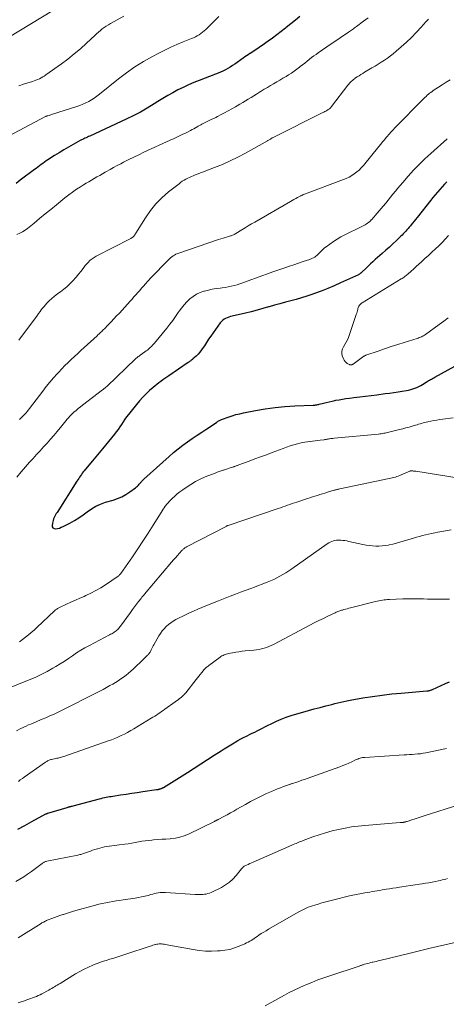
# Model space of a CAD drawing. Units: feet. Extents: x 2010000 to 2015026, y 505000 to 510002.
# Drawn here: x 2011239 to 2011348, y 507505 to 507755 of the extents above; entities that cross this region are included whole.
import ezdxf

# ---------------------------------------------------------------- set-up
doc = ezdxf.new("R2010")
doc.units = ezdxf.units.FT
doc.header["$LTSCALE"] = 100
doc.header["$MEASUREMENT"] = 0
doc.layers.add('CONTOUR INDEX', color=32, linetype='Continuous', lineweight=25)
doc.layers.add('CONTOUR INTERMEDIATE', color=40, linetype='Continuous', lineweight=15)

msp = doc.modelspace()

# ---------------------------------------------------------------- linework, layer by layer
at = {"layer": 'CONTOUR INDEX', "flags": 128}
for points, elevation in [([(2011310.43, 507755.8), (2011309.27, 507754.84), (2011308.11, 507753.9), (2011306.94, 507752.96), (2011306.76, 507752.81), (2011305.67, 507751.95), (2011304.57, 507751.11), (2011303.46, 507750.29), (2011302.35, 507749.48), (2011300.83, 507748.4), (2011300.46, 507748.14), (2011300.09, 507747.89), (2011299.71, 507747.64), (2011299.33, 507747.39), (2011298.94, 507747.15), (2011298.56, 507746.91), (2011298.18, 507746.66), (2011297.8, 507746.41), (2011297.7, 507746.35), (2011297.28, 507746.07), (2011296.85, 507745.78), (2011296.43, 507745.49), (2011296.01, 507745.2), (2011293.87, 507743.7), (2011293.29, 507743.31), (2011292.71, 507742.94), (2011292.12, 507742.59), (2011291.52, 507742.24), (2011290.9, 507741.93), (2011290.28, 507741.63), (2011289.65, 507741.35), (2011289.01, 507741.09), (2011284.87, 507739.54), (2011283.49, 507738.99), (2011282.13, 507738.41), (2011280.8, 507737.78), (2011279.47, 507737.12), (2011278.17, 507736.42), (2011276.88, 507735.69), (2011275.61, 507734.93), (2011274.35, 507734.16), (2011273.43, 507733.57), (2011271.7, 507732.52), (2011269.95, 507731.52), (2011268.16, 507730.58), (2011266.34, 507729.7), (2011257.12, 507725.42), (2011256.82, 507725.28), (2011256.52, 507725.14), (2011256.21, 507725), (2011255.91, 507724.86), (2011255.6, 507724.72), (2011255.3, 507724.58), (2011255.01, 507724.43), (2011254.72, 507724.27), (2011252.9, 507723.26), (2011251.71, 507722.58), (2011250.53, 507721.89), (2011249.37, 507721.18), (2011248.21, 507720.45), (2011246.52, 507719.37), (2011246.08, 507719.08), (2011245.65, 507718.78), (2011245.22, 507718.47), (2011244.79, 507718.16), (2011244.37, 507717.84), (2011243.95, 507717.52), (2011243.52, 507717.2), (2011243.1, 507716.88), (2011239.51, 507714.18), (2011238.44, 507713.38)], 860), ([(2011347.69, 507713.8), (2011347.07, 507713.17), (2011346.46, 507712.52), (2011345.86, 507711.86), (2011345.27, 507711.19), (2011344.7, 507710.51), (2011344.13, 507709.83), (2011343.58, 507709.13), (2011340.11, 507704.71), (2011339.74, 507704.24), (2011339.37, 507703.78), (2011338.99, 507703.32), (2011338.61, 507702.86), (2011338.43, 507702.63), (2011338.14, 507702.29), (2011337.85, 507701.95), (2011337.55, 507701.61), (2011337.25, 507701.27), (2011336.95, 507700.94), (2011336.64, 507700.61), (2011336.32, 507700.29), (2011336, 507699.97), (2011334.89, 507698.9), (2011334.01, 507698.06), (2011333.11, 507697.23), (2011332.21, 507696.42), (2011331.29, 507695.61), (2011329.52, 507694.06), (2011328.9, 507693.51), (2011328.29, 507692.96), (2011327.7, 507692.38), (2011327.11, 507691.81), (2011326.13, 507690.83), (2011326.03, 507690.73), (2011325.93, 507690.64), (2011325.82, 507690.56), (2011325.71, 507690.48), (2011325.6, 507690.4), (2011325.49, 507690.33), (2011325.37, 507690.26), (2011325.25, 507690.2), (2011320.7, 507688.11), (2011319.08, 507687.39), (2011317.46, 507686.7), (2011315.81, 507686.06), (2011314.15, 507685.45), (2011313.48, 507685.22), (2011312.15, 507684.76), (2011310.8, 507684.34), (2011309.45, 507683.94), (2011308.08, 507683.58), (2011306.72, 507683.22), (2011305.35, 507682.85), (2011304, 507682.46), (2011302.64, 507682.07), (2011302.45, 507682.01), (2011301, 507681.59), (2011299.55, 507681.19), (2011298.08, 507680.82), (2011296.61, 507680.47), (2011293.25, 507679.69), (2011292.82, 507679.58), (2011292.39, 507679.44), (2011291.98, 507679.28), (2011291.57, 507679.11), (2011291.18, 507678.89), (2011290.83, 507678.64), (2011290.52, 507678.34), (2011290.23, 507678), (2011288.39, 507675.45), (2011287.82, 507674.64), (2011287.26, 507673.82), (2011286.72, 507673), (2011286.19, 507672.16), (2011285.89, 507671.69), (2011285.49, 507671.11), (2011285.06, 507670.55), (2011284.58, 507670.03), (2011284.08, 507669.54), (2011283.3, 507668.84), (2011283.16, 507668.71), (2011283.01, 507668.59), (2011282.86, 507668.48), (2011282.71, 507668.36), (2011282.55, 507668.25), (2011282.4, 507668.14), (2011282.24, 507668.03), (2011282.09, 507667.93), (2011277.21, 507664.56), (2011276.7, 507664.2), (2011276.18, 507663.84), (2011275.67, 507663.48), (2011275.16, 507663.11), (2011274.65, 507662.74), (2011274.15, 507662.36), (2011273.67, 507661.96), (2011273.19, 507661.55), (2011272.31, 507660.77), (2011271.42, 507659.94), (2011270.55, 507659.08), (2011269.74, 507658.17), (2011268.95, 507657.24), (2011266.93, 507654.72), (2011266.46, 507654.11), (2011266.01, 507653.49), (2011265.57, 507652.85), (2011265.16, 507652.2), (2011264.74, 507651.55), (2011264.3, 507650.92), (2011263.84, 507650.3), (2011263.37, 507649.69), (2011260.34, 507646), (2011259.49, 507644.97), (2011258.64, 507643.94), (2011257.78, 507642.91), (2011256.92, 507641.88), (2011255.72, 507640.45), (2011255.47, 507640.14), (2011255.22, 507639.82), (2011254.99, 507639.49), (2011254.76, 507639.16), (2011254.53, 507638.83), (2011254.31, 507638.49), (2011254.09, 507638.15), (2011253.87, 507637.81), (2011248.81, 507629.86), (2011248.61, 507629.54), (2011248.43, 507629.21), (2011248.25, 507628.88), (2011248.09, 507628.54), (2011247.94, 507628.2), (2011247.82, 507627.84), (2011247.72, 507627.48), (2011247.65, 507627.12), (2011247.56, 507626.56), (2011247.62, 507626.18), (2011247.77, 507625.9), (2011248.05, 507625.74), (2011248.42, 507625.67), (2011248.93, 507625.77), (2011249.42, 507625.89), (2011249.9, 507626.07), (2011250.37, 507626.29), (2011252.06, 507627.16), (2011253.22, 507627.8), (2011254.34, 507628.49), (2011255.43, 507629.24), (2011256.49, 507630.03), (2011257.57, 507630.79), (2011258.69, 507631.45), (2011259.88, 507631.98), (2011261.11, 507632.42), (2011263.03, 507632.98), (2011264.16, 507633.37), (2011265.26, 507633.84), (2011266.29, 507634.42), (2011267.29, 507635.08), (2011268.7, 507636.11), (2011268.96, 507636.31), (2011269.21, 507636.53), (2011269.45, 507636.77), (2011269.67, 507637.01), (2011269.87, 507637.24), (2011269.99, 507637.38), (2011270.11, 507637.52), (2011270.23, 507637.65), (2011270.35, 507637.79), (2011270.47, 507637.92), (2011270.59, 507638.06), (2011270.72, 507638.18), (2011270.85, 507638.31), (2011277.26, 507644.08), (2011278.38, 507645.05), (2011279.52, 507645.99), (2011280.7, 507646.89), (2011281.89, 507647.76), (2011283.11, 507648.6), (2011284.33, 507649.44), (2011285.56, 507650.27), (2011286.79, 507651.09), (2011289.25, 507652.72), (2011289.43, 507652.84), (2011289.61, 507652.96), (2011289.79, 507653.07), (2011289.98, 507653.18), (2011290.17, 507653.29), (2011290.36, 507653.39), (2011290.55, 507653.47), (2011290.76, 507653.55), (2011292.25, 507654.08), (2011293.21, 507654.39), (2011294.17, 507654.68), (2011295.15, 507654.92), (2011296.13, 507655.13), (2011299.14, 507655.71), (2011301.62, 507656.12), (2011304.11, 507656.47), (2011306.62, 507656.71), (2011309.13, 507656.88), (2011313.77, 507657.08), (2011313.97, 507657.1), (2011314.16, 507657.11), (2011314.35, 507657.13), (2011314.55, 507657.16), (2011314.74, 507657.19), (2011314.93, 507657.22), (2011315.12, 507657.27), (2011315.31, 507657.31), (2011316.38, 507657.61), (2011317.11, 507657.79), (2011317.84, 507657.97), (2011318.57, 507658.13), (2011319.31, 507658.28), (2011319.54, 507658.32), (2011320.39, 507658.48), (2011321.24, 507658.62), (2011322.1, 507658.75), (2011322.96, 507658.86), (2011324.13, 507659.01), (2011325.58, 507659.2), (2011327.02, 507659.38), (2011328.47, 507659.56), (2011329.92, 507659.75), (2011332.07, 507660.02), (2011333.15, 507660.16), (2011334.23, 507660.31), (2011335.3, 507660.48), (2011336.38, 507660.65), (2011337.44, 507660.82), (2011337.98, 507660.93), (2011338.51, 507661.05), (2011339.04, 507661.2), (2011339.56, 507661.38), (2011340.07, 507661.59), (2011340.57, 507661.81), (2011341.06, 507662.07), (2011341.53, 507662.35), (2011342.45, 507662.92), (2011342.72, 507663.09), (2011342.98, 507663.25), (2011343.25, 507663.41), (2011343.53, 507663.57), (2011343.8, 507663.72), (2011344.07, 507663.87), (2011344.35, 507664.03), (2011344.62, 507664.18), (2011349.72, 507666.97)], 840), ([(2011238.89, 507549.41), (2011240.67, 507550.38), (2011242.45, 507551.35), (2011246.01, 507553.29), (2011246.07, 507553.32), (2011246.13, 507553.35), (2011246.19, 507553.38), (2011246.25, 507553.41), (2011246.31, 507553.44), (2011246.37, 507553.46), (2011246.43, 507553.48), (2011246.49, 507553.5), (2011251.38, 507554.95), (2011251.53, 507554.99), (2011251.68, 507555.04), (2011251.83, 507555.08), (2011251.98, 507555.12), (2011252.08, 507555.15), (2011252.28, 507555.2), (2011252.48, 507555.26), (2011252.68, 507555.31), (2011252.88, 507555.37), (2011259.63, 507557.14), (2011260.05, 507557.25), (2011260.46, 507557.35), (2011260.88, 507557.44), (2011261.29, 507557.53), (2011261.71, 507557.61), (2011262.13, 507557.69), (2011262.55, 507557.76), (2011262.97, 507557.83), (2011264.94, 507558.14), (2011266.35, 507558.36), (2011267.76, 507558.57), (2011269.18, 507558.78), (2011270.59, 507558.98), (2011274.05, 507559.47), (2011274.18, 507559.49), (2011274.3, 507559.51), (2011274.43, 507559.53), (2011274.55, 507559.56), (2011274.68, 507559.58), (2011274.8, 507559.61), (2011274.92, 507559.64), (2011275.04, 507559.68), (2011275.19, 507559.72), (2011275.27, 507559.75), (2011275.35, 507559.78), (2011275.42, 507559.81), (2011275.5, 507559.85), (2011275.57, 507559.89), (2011275.64, 507559.93), (2011275.72, 507559.97), (2011275.79, 507560.01), (2011281.87, 507563.85), (2011283.58, 507564.93), (2011285.28, 507566.01), (2011286.97, 507567.1), (2011288.66, 507568.19), (2011290.41, 507569.32), (2011291.23, 507569.85), (2011292.05, 507570.37), (2011292.88, 507570.88), (2011293.72, 507571.38), (2011294, 507571.56), (2011294.7, 507571.96), (2011295.41, 507572.35), (2011296.13, 507572.72), (2011296.85, 507573.07), (2011297, 507573.14), (2011297.66, 507573.45), (2011298.31, 507573.77), (2011298.96, 507574.09), (2011299.61, 507574.42), (2011300.26, 507574.75), (2011300.9, 507575.08), (2011301.55, 507575.41), (2011302.19, 507575.74), (2011303.26, 507576.29), (2011304.46, 507576.86), (2011305.67, 507577.38), (2011306.91, 507577.84), (2011308.16, 507578.26), (2011309.67, 507578.71), (2011311.13, 507579.14), (2011312.6, 507579.55), (2011314.06, 507579.96), (2011315.53, 507580.35), (2011316.95, 507580.72), (2011317.72, 507580.92), (2011318.48, 507581.12), (2011319.25, 507581.32), (2011320.02, 507581.51), (2011320.79, 507581.7), (2011321.56, 507581.87), (2011322.34, 507582.03), (2011323.12, 507582.17), (2011326.39, 507582.74), (2011328.82, 507583.13), (2011331.25, 507583.48), (2011333.69, 507583.76), (2011336.13, 507583.99), (2011342.63, 507584.53), (2011342.82, 507584.55), (2011343, 507584.58), (2011343.18, 507584.62), (2011343.36, 507584.66), (2011343.53, 507584.71), (2011343.71, 507584.77), (2011343.88, 507584.84), (2011344.05, 507584.91), (2011347.31, 507586.39), (2011348.38, 507586.82)], 860)]:
    msp.add_lwpolyline(points, dxfattribs=dict(at, elevation=elevation))
at = {"layer": 'CONTOUR INTERMEDIATE', "flags": 128}
for points, elevation in [([(2011250.67, 507759.06), (2011230.7, 507747)], 872), ([(2011289.85, 507755.75), (2011288.94, 507754.85), (2011286.56, 507752.5), (2011286.16, 507752.13), (2011285.74, 507751.78), (2011285.3, 507751.45), (2011284.85, 507751.14), (2011284.38, 507750.86), (2011283.9, 507750.6), (2011283.4, 507750.37), (2011282.9, 507750.16), (2011280.77, 507749.32), (2011279.21, 507748.67), (2011277.66, 507747.99), (2011276.14, 507747.25), (2011274.63, 507746.48), (2011273.04, 507745.63), (2011270.78, 507744.34), (2011268.59, 507742.98), (2011266.47, 507741.49), (2011264.41, 507739.92), (2011259.6, 507736.04), (2011258.94, 507735.53), (2011258.27, 507735.06), (2011257.56, 507734.62), (2011256.85, 507734.21), (2011256.11, 507733.84), (2011255.35, 507733.49), (2011254.58, 507733.19), (2011253.8, 507732.91), (2011247.65, 507730.94), (2011247.44, 507730.87), (2011247.22, 507730.8), (2011247.01, 507730.74), (2011246.8, 507730.67), (2011246.41, 507730.56), (2011246.39, 507730.55), (2011246.37, 507730.55), (2011246.35, 507730.54), (2011246.32, 507730.53), (2011246.24, 507730.5), (2011246.22, 507730.5), (2011246.2, 507730.49), (2011246.18, 507730.48), (2011246.15, 507730.47), (2011246.1, 507730.45), (2011246.06, 507730.43), (2011246.01, 507730.4), (2011245.97, 507730.38), (2011245.92, 507730.36), (2011236.51, 507725.35)], 864), ([(2011265.72, 507755.82), (2011262.41, 507754), (2011261.86, 507753.68), (2011261.32, 507753.35), (2011260.8, 507752.99), (2011260.29, 507752.61), (2011259.8, 507752.22), (2011259.31, 507751.81), (2011258.84, 507751.39), (2011258.37, 507750.96), (2011256.29, 507748.99), (2011254.77, 507747.6), (2011253.2, 507746.25), (2011251.59, 507744.97), (2011249.93, 507743.74), (2011245.98, 507740.92), (2011245.58, 507740.66), (2011245.18, 507740.41), (2011244.77, 507740.19), (2011244.34, 507739.98), (2011243.91, 507739.79), (2011243.47, 507739.61), (2011243.02, 507739.45), (2011242.58, 507739.3), (2011240.59, 507738.65), (2011239.15, 507738.17)], 868), ([(2011327.71, 507755.44), (2011326.58, 507754.57), (2011324.8, 507753.22), (2011324.55, 507753.03), (2011324.3, 507752.85), (2011324.04, 507752.67), (2011323.79, 507752.49), (2011323.53, 507752.31), (2011323.28, 507752.14), (2011323.02, 507751.96), (2011322.76, 507751.79), (2011320.62, 507750.35), (2011319.5, 507749.6), (2011318.38, 507748.84), (2011317.26, 507748.08), (2011316.15, 507747.31), (2011315.06, 507746.56), (2011314.5, 507746.16), (2011313.94, 507745.75), (2011313.39, 507745.34), (2011312.85, 507744.91), (2011312.79, 507744.87), (2011312.22, 507744.42), (2011311.65, 507743.96), (2011311.08, 507743.51), (2011310.51, 507743.06), (2011310.32, 507742.91), (2011309.65, 507742.39), (2011308.97, 507741.89), (2011308.26, 507741.42), (2011307.55, 507740.96), (2011306.89, 507740.57), (2011306.11, 507740.1), (2011305.33, 507739.63), (2011304.54, 507739.17), (2011303.75, 507738.71), (2011302.96, 507738.25), (2011302.17, 507737.78), (2011301.39, 507737.31), (2011300.62, 507736.83), (2011300.15, 507736.53), (2011299.44, 507736.09), (2011298.74, 507735.65), (2011298.03, 507735.21), (2011297.32, 507734.77), (2011296.61, 507734.33), (2011295.9, 507733.91), (2011295.18, 507733.49), (2011294.46, 507733.07), (2011294.06, 507732.85), (2011293.15, 507732.34), (2011292.24, 507731.84), (2011291.32, 507731.34), (2011290.41, 507730.85), (2011289.55, 507730.39), (2011289.06, 507730.14), (2011288.56, 507729.89), (2011288.06, 507729.66), (2011287.55, 507729.43), (2011287.2, 507729.27), (2011286.87, 507729.12), (2011286.54, 507728.97), (2011286.22, 507728.81), (2011285.89, 507728.64), (2011285.57, 507728.47), (2011285.26, 507728.3), (2011284.94, 507728.11), (2011284.63, 507727.93), (2011284.39, 507727.78), (2011283.96, 507727.52), (2011283.52, 507727.27), (2011283.08, 507727.04), (2011282.63, 507726.81), (2011281.54, 507726.27), (2011280.53, 507725.78), (2011279.53, 507725.3), (2011278.52, 507724.82), (2011277.51, 507724.35), (2011270.87, 507721.29), (2011269.57, 507720.68), (2011268.28, 507720.06), (2011266.99, 507719.42), (2011265.71, 507718.78), (2011264.96, 507718.39), (2011264.06, 507717.92), (2011263.17, 507717.45), (2011262.28, 507716.95), (2011261.4, 507716.45), (2011261.02, 507716.23), (2011260.33, 507715.83), (2011259.64, 507715.43), (2011258.94, 507715.03), (2011258.25, 507714.63), (2011257.56, 507714.23), (2011256.87, 507713.82), (2011256.18, 507713.41), (2011255.5, 507712.99), (2011254.78, 507712.55), (2011253.76, 507711.89), (2011252.75, 507711.2), (2011251.77, 507710.47), (2011250.81, 507709.72), (2011248.68, 507707.96), (2011247.25, 507706.79), (2011245.83, 507705.63), (2011244.41, 507704.46), (2011242.99, 507703.29), (2011241.36, 507701.95), (2011240.73, 507701.49), (2011240.07, 507701.07), (2011239.37, 507700.74), (2011238.65, 507700.45)], 856), ([(2011343.03, 507755.1), (2011342.39, 507754.39), (2011341.2, 507753.06), (2011339.99, 507751.75), (2011338.74, 507750.47), (2011337.45, 507749.24), (2011336.12, 507748.04), (2011334.82, 507746.93), (2011334.1, 507746.33), (2011333.37, 507745.76), (2011332.61, 507745.21), (2011331.84, 507744.68), (2011331.05, 507744.18), (2011330.26, 507743.68), (2011329.46, 507743.18), (2011328.66, 507742.7), (2011326.83, 507741.6), (2011326.35, 507741.31), (2011325.88, 507741.01), (2011325.4, 507740.71), (2011324.93, 507740.41), (2011324.55, 507740.16), (2011324.28, 507739.97), (2011324.01, 507739.77), (2011323.75, 507739.55), (2011323.49, 507739.33), (2011323.25, 507739.1), (2011323.02, 507738.86), (2011322.8, 507738.6), (2011322.59, 507738.34), (2011318.46, 507732.94), (2011318.35, 507732.81), (2011318.24, 507732.68), (2011318.13, 507732.55), (2011318.01, 507732.43), (2011317.88, 507732.32), (2011317.75, 507732.21), (2011317.61, 507732.12), (2011317.46, 507732.03), (2011317.26, 507731.91), (2011317, 507731.77), (2011316.75, 507731.63), (2011316.49, 507731.49), (2011316.23, 507731.36), (2011303.59, 507725.03), (2011303.5, 507724.98), (2011303.42, 507724.94), (2011303.33, 507724.89), (2011303.25, 507724.85), (2011303.17, 507724.8), (2011303.08, 507724.76), (2011303, 507724.71), (2011302.92, 507724.66), (2011302.77, 507724.58), (2011302.62, 507724.48), (2011302.47, 507724.39), (2011302.31, 507724.3), (2011302.16, 507724.22), (2011296.6, 507721.09), (2011294.68, 507720.06), (2011292.73, 507719.1), (2011290.74, 507718.22), (2011288.72, 507717.39), (2011285.75, 507716.26), (2011285.19, 507716.05), (2011284.64, 507715.83), (2011284.08, 507715.62), (2011283.52, 507715.4), (2011283.38, 507715.34), (2011282.9, 507715.14), (2011282.42, 507714.93), (2011281.95, 507714.7), (2011281.49, 507714.46), (2011281.03, 507714.2), (2011280.59, 507713.93), (2011280.16, 507713.63), (2011279.75, 507713.32), (2011277.08, 507711.21), (2011275.43, 507709.75), (2011273.88, 507708.19), (2011272.51, 507706.48), (2011271.26, 507704.66), (2011268.83, 507700.72), (2011268.75, 507700.59), (2011268.67, 507700.47), (2011268.58, 507700.35), (2011268.49, 507700.23), (2011268.4, 507700.1), (2011268.36, 507700.04), (2011268.31, 507699.99), (2011268.26, 507699.94), (2011268.21, 507699.89), (2011268.16, 507699.84), (2011268.11, 507699.8), (2011268.05, 507699.76), (2011268, 507699.72), (2011267.87, 507699.64), (2011267.75, 507699.56), (2011267.63, 507699.48), (2011267.5, 507699.41), (2011267.37, 507699.35), (2011258.77, 507694.89), (2011257.98, 507694.41), (2011257.24, 507693.87), (2011256.59, 507693.23), (2011255.99, 507692.53), (2011255.42, 507691.78), (2011254.84, 507691.05), (2011254.25, 507690.33), (2011253.64, 507689.61), (2011252.76, 507688.61), (2011252.06, 507687.87), (2011251.32, 507687.16), (2011250.53, 507686.5), (2011249.71, 507685.89), (2011249.25, 507685.57), (2011248.64, 507685.13), (2011248.05, 507684.67), (2011247.48, 507684.18), (2011246.93, 507683.67), (2011246.65, 507683.39), (2011246.25, 507683), (2011245.88, 507682.59), (2011245.52, 507682.17), (2011245.17, 507681.73), (2011244.83, 507681.29), (2011244.5, 507680.84), (2011244.16, 507680.4), (2011243.83, 507679.95), (2011239.11, 507673.62)], 852), ([(2011348.49, 507739.66), (2011347.48, 507739.07), (2011346.49, 507738.46), (2011345.52, 507737.82), (2011344.24, 507736.96), (2011343.92, 507736.73), (2011343.6, 507736.5), (2011343.3, 507736.26), (2011343, 507736.01), (2011342.7, 507735.76), (2011342.41, 507735.49), (2011342.13, 507735.22), (2011341.85, 507734.95), (2011334.47, 507727.48), (2011334.38, 507727.38), (2011334.29, 507727.29), (2011334.2, 507727.2), (2011334.12, 507727.11), (2011334.03, 507727.01), (2011333.94, 507726.92), (2011333.86, 507726.82), (2011333.77, 507726.73), (2011333.57, 507726.5), (2011333.52, 507726.45), (2011333.47, 507726.39), (2011333.42, 507726.33), (2011333.37, 507726.28), (2011333.32, 507726.22), (2011333.27, 507726.16), (2011333.22, 507726.11), (2011333.18, 507726.05), (2011332.33, 507725.05), (2011331.86, 507724.49), (2011331.39, 507723.93), (2011330.92, 507723.37), (2011330.46, 507722.8), (2011326.5, 507717.93), (2011325.98, 507717.34), (2011325.43, 507716.79), (2011324.84, 507716.29), (2011324.21, 507715.82), (2011323.55, 507715.4), (2011322.87, 507715.01), (2011322.16, 507714.67), (2011321.44, 507714.37), (2011311.57, 507710.65), (2011311.43, 507710.6), (2011311.3, 507710.55), (2011311.16, 507710.49), (2011311.03, 507710.44), (2011310.9, 507710.38), (2011310.77, 507710.32), (2011310.64, 507710.25), (2011310.51, 507710.18), (2011309.84, 507709.83), (2011309.37, 507709.58), (2011308.91, 507709.33), (2011308.46, 507709.08), (2011308, 507708.82), (2011298.94, 507703.57), (2011298.12, 507703.09), (2011297.3, 507702.61), (2011296.49, 507702.11), (2011295.68, 507701.61), (2011294.16, 507700.66), (2011294.11, 507700.63), (2011294.07, 507700.61), (2011294.03, 507700.58), (2011293.99, 507700.55), (2011293.94, 507700.53), (2011293.9, 507700.5), (2011293.86, 507700.48), (2011293.81, 507700.45), (2011293.54, 507700.33), (2011293.36, 507700.25), (2011293.18, 507700.18), (2011292.99, 507700.11), (2011292.8, 507700.05), (2011292.05, 507699.83), (2011291.48, 507699.66), (2011290.91, 507699.49), (2011290.34, 507699.3), (2011289.78, 507699.12), (2011279.72, 507695.72), (2011279.33, 507695.57), (2011278.96, 507695.4), (2011278.59, 507695.2), (2011278.24, 507694.98), (2011277.91, 507694.73), (2011277.58, 507694.47), (2011277.27, 507694.19), (2011276.97, 507693.91), (2011275.19, 507692.09), (2011274.35, 507691.22), (2011273.52, 507690.35), (2011272.7, 507689.47), (2011271.88, 507688.58), (2011271.25, 507687.89), (2011270.76, 507687.34), (2011270.27, 507686.79), (2011269.78, 507686.24), (2011269.3, 507685.68), (2011268.81, 507685.12), (2011268.33, 507684.57), (2011267.84, 507684.02), (2011267.34, 507683.47), (2011264.63, 507680.48), (2011263.94, 507679.73), (2011263.24, 507678.98), (2011262.53, 507678.23), (2011261.82, 507677.49), (2011260.84, 507676.49), (2011260.61, 507676.26), (2011260.38, 507676.03), (2011260.15, 507675.8), (2011259.91, 507675.58), (2011259.67, 507675.36), (2011259.44, 507675.14), (2011259.2, 507674.92), (2011258.96, 507674.7), (2011255.71, 507671.74), (2011254.88, 507670.99), (2011254.06, 507670.22), (2011253.24, 507669.46), (2011252.42, 507668.69), (2011251.61, 507667.91), (2011250.82, 507667.12), (2011250.04, 507666.31), (2011249.26, 507665.5), (2011248.85, 507665.05), (2011247.89, 507663.99), (2011246.96, 507662.92), (2011246.06, 507661.81), (2011245.19, 507660.68), (2011241.84, 507656.24), (2011241.55, 507655.86), (2011241.25, 507655.49), (2011240.95, 507655.13), (2011240.64, 507654.77), (2011240.32, 507654.43), (2011239.99, 507654.09), (2011239.65, 507653.77), (2011239.3, 507653.45)], 848), ([(2011347.74, 507724.74), (2011343.59, 507721), (2011342.11, 507719.61), (2011340.66, 507718.19), (2011339.26, 507716.72), (2011337.9, 507715.22), (2011336.49, 507713.62), (2011335.86, 507712.88), (2011335.24, 507712.15), (2011334.62, 507711.4), (2011334.02, 507710.64), (2011333.41, 507709.89), (2011332.8, 507709.13), (2011332.19, 507708.39), (2011331.56, 507707.65), (2011329.52, 507705.22), (2011329.25, 507704.92), (2011328.99, 507704.62), (2011328.71, 507704.33), (2011328.43, 507704.04), (2011328.38, 507703.99), (2011328.12, 507703.74), (2011327.84, 507703.49), (2011327.54, 507703.27), (2011327.24, 507703.06), (2011326.93, 507702.87), (2011326.61, 507702.68), (2011326.29, 507702.5), (2011325.96, 507702.33), (2011321.81, 507700.3), (2011320.82, 507699.79), (2011319.86, 507699.24), (2011318.93, 507698.64), (2011318.02, 507698), (2011317.1, 507697.32), (2011316.67, 507696.99), (2011316.26, 507696.64), (2011315.87, 507696.26), (2011315.5, 507695.87), (2011315.23, 507695.58), (2011314.99, 507695.33), (2011314.74, 507695.1), (2011314.47, 507694.89), (2011314.19, 507694.7), (2011313.89, 507694.53), (2011313.58, 507694.37), (2011313.27, 507694.23), (2011312.95, 507694.11), (2011311.26, 507693.54), (2011310.08, 507693.14), (2011308.91, 507692.74), (2011307.74, 507692.34), (2011306.57, 507691.93), (2011303.57, 507690.9), (2011302.16, 507690.41), (2011300.77, 507689.91), (2011299.37, 507689.4), (2011297.98, 507688.89), (2011296.64, 507688.38), (2011295.92, 507688.12), (2011295.19, 507687.88), (2011294.46, 507687.66), (2011293.72, 507687.46), (2011292.97, 507687.28), (2011292.22, 507687.12), (2011291.46, 507687), (2011290.7, 507686.89), (2011290.21, 507686.83), (2011289.2, 507686.69), (2011288.2, 507686.52), (2011287.2, 507686.31), (2011286.21, 507686.07), (2011286.05, 507686.03), (2011285.08, 507685.69), (2011284.15, 507685.27), (2011283.31, 507684.71), (2011282.51, 507684.06), (2011281.77, 507683.33), (2011281.07, 507682.56), (2011280.42, 507681.75), (2011279.8, 507680.91), (2011279.58, 507680.6), (2011278.87, 507679.59), (2011278.15, 507678.59), (2011277.39, 507677.61), (2011276.63, 507676.64), (2011273.51, 507672.82), (2011273.28, 507672.54), (2011273.04, 507672.28), (2011272.79, 507672.02), (2011272.53, 507671.77), (2011272.27, 507671.54), (2011272, 507671.3), (2011271.72, 507671.08), (2011271.43, 507670.87), (2011270.17, 507669.97), (2011269.98, 507669.83), (2011269.79, 507669.7), (2011269.61, 507669.56), (2011269.43, 507669.42), (2011269.25, 507669.28), (2011269.08, 507669.13), (2011268.91, 507668.98), (2011268.74, 507668.82), (2011261.55, 507661.95), (2011261.5, 507661.9), (2011261.45, 507661.85), (2011261.4, 507661.8), (2011261.35, 507661.76), (2011261.3, 507661.71), (2011261.25, 507661.66), (2011261.19, 507661.62), (2011261.14, 507661.58), (2011260.96, 507661.43), (2011260.81, 507661.31), (2011260.66, 507661.19), (2011260.51, 507661.08), (2011260.37, 507660.96), (2011255.3, 507657.12), (2011254.73, 507656.68), (2011254.18, 507656.23), (2011253.63, 507655.76), (2011253.09, 507655.29), (2011252.83, 507655.04), (2011252.44, 507654.67), (2011252.06, 507654.29), (2011251.7, 507653.9), (2011251.36, 507653.49), (2011251.02, 507653.07), (2011250.68, 507652.66), (2011250.34, 507652.24), (2011250, 507651.82), (2011248.87, 507650.43), (2011248.03, 507649.42), (2011247.17, 507648.42), (2011246.29, 507647.44), (2011245.4, 507646.48), (2011244.5, 507645.52), (2011243.61, 507644.55), (2011242.73, 507643.57), (2011241.86, 507642.59), (2011240.85, 507641.44), (2011239.74, 507640.14), (2011238.65, 507638.83)], 844), ([(2011348.13, 507700.16), (2011347.31, 507699.29), (2011346.48, 507698.42), (2011345.63, 507697.58), (2011344.76, 507696.75), (2011343.89, 507695.93), (2011343.01, 507695.11), (2011342.12, 507694.3), (2011341.23, 507693.49), (2011339.87, 507692.26), (2011339.49, 507691.91), (2011339.1, 507691.57), (2011338.72, 507691.22), (2011338.34, 507690.87), (2011338.03, 507690.58), (2011337.8, 507690.38), (2011337.57, 507690.18), (2011337.33, 507689.99), (2011337.08, 507689.8), (2011336.83, 507689.62), (2011336.58, 507689.45), (2011336.32, 507689.28), (2011336.06, 507689.12), (2011326.23, 507683.09), (2011326.03, 507682.96), (2011325.85, 507682.81), (2011325.68, 507682.64), (2011325.53, 507682.46), (2011325.39, 507682.26), (2011325.28, 507682.05), (2011325.19, 507681.83), (2011325.12, 507681.6), (2011325.08, 507681.41), (2011324.99, 507681.08), (2011324.91, 507680.75), (2011324.81, 507680.42), (2011324.7, 507680.1), (2011322.7, 507674.25), (2011322.45, 507673.64), (2011322.17, 507673.04), (2011321.84, 507672.47), (2011321.47, 507671.93), (2011321.18, 507671.38), (2011321.01, 507670.81), (2011321.02, 507670.22), (2011321.15, 507669.62), (2011321.46, 507668.81), (2011321.63, 507668.47), (2011321.85, 507668.17), (2011322.12, 507667.91), (2011322.43, 507667.7), (2011323.01, 507667.38), (2011323.07, 507667.35), (2011323.13, 507667.33), (2011323.19, 507667.32), (2011323.25, 507667.32), (2011323.34, 507667.31), (2011323.36, 507667.31), (2011323.38, 507667.31), (2011323.39, 507667.31), (2011323.41, 507667.32), (2011323.48, 507667.33), (2011323.5, 507667.33), (2011323.52, 507667.33), (2011323.53, 507667.34), (2011323.55, 507667.34), (2011323.65, 507667.37), (2011323.71, 507667.4), (2011323.78, 507667.42), (2011323.83, 507667.46), (2011323.89, 507667.49), (2011326.3, 507669.3), (2011326.4, 507669.37), (2011326.51, 507669.44), (2011326.61, 507669.5), (2011326.72, 507669.56), (2011326.83, 507669.61), (2011326.94, 507669.66), (2011327.05, 507669.71), (2011327.17, 507669.75), (2011330.24, 507670.82), (2011331.89, 507671.38), (2011333.55, 507671.94), (2011335.21, 507672.48), (2011336.88, 507673.02), (2011340.12, 507674.04), (2011340.41, 507674.13), (2011340.69, 507674.24), (2011340.96, 507674.34), (2011341.24, 507674.46), (2011341.51, 507674.59), (2011341.77, 507674.73), (2011342.03, 507674.88), (2011342.27, 507675.05), (2011345.77, 507677.55), (2011346.91, 507678.4), (2011348.02, 507679.28)], 836), ([(2011239.33, 507597.03), (2011240.09, 507597.58), (2011240.84, 507598.15), (2011241.58, 507598.75), (2011242.3, 507599.35), (2011243, 507599.98), (2011243.7, 507600.62), (2011248.16, 507604.85), (2011248.3, 507604.97), (2011248.45, 507605.1), (2011248.6, 507605.21), (2011248.75, 507605.33), (2011248.91, 507605.43), (2011249.08, 507605.53), (2011249.25, 507605.62), (2011249.42, 507605.71), (2011251.26, 507606.56), (2011252.36, 507607.06), (2011253.46, 507607.56), (2011254.56, 507608.05), (2011255.67, 507608.54), (2011256.09, 507608.73), (2011257.39, 507609.35), (2011258.67, 507610.01), (2011259.91, 507610.74), (2011261.12, 507611.51), (2011264.32, 507613.65), (2011264.37, 507613.69), (2011264.43, 507613.73), (2011264.47, 507613.77), (2011264.52, 507613.81), (2011264.57, 507613.86), (2011264.61, 507613.91), (2011264.65, 507613.96), (2011264.69, 507614.01), (2011264.73, 507614.06), (2011264.79, 507614.13), (2011264.85, 507614.21), (2011264.9, 507614.29), (2011264.96, 507614.37), (2011267.92, 507618.6), (2011269.27, 507620.58), (2011270.6, 507622.56), (2011271.9, 507624.57), (2011273.18, 507626.59), (2011275.21, 507629.87), (2011275.46, 507630.26), (2011275.71, 507630.65), (2011275.98, 507631.03), (2011276.25, 507631.41), (2011276.38, 507631.59), (2011276.6, 507631.87), (2011276.82, 507632.14), (2011277.05, 507632.4), (2011277.29, 507632.65), (2011278.03, 507633.39), (2011278.66, 507633.98), (2011279.31, 507634.56), (2011279.99, 507635.1), (2011280.68, 507635.62), (2011281.54, 507636.22), (2011282.71, 507636.98), (2011283.9, 507637.68), (2011285.14, 507638.3), (2011286.42, 507638.86), (2011288.92, 507639.86), (2011289.43, 507640.05), (2011289.94, 507640.24), (2011290.46, 507640.41), (2011290.98, 507640.57), (2011291.04, 507640.59), (2011291.53, 507640.74), (2011292.02, 507640.89), (2011292.5, 507641.05), (2011292.98, 507641.22), (2011293.62, 507641.44), (2011293.78, 507641.5), (2011293.95, 507641.55), (2011294.11, 507641.61), (2011294.27, 507641.67), (2011294.44, 507641.73), (2011294.6, 507641.79), (2011294.77, 507641.85), (2011294.93, 507641.91), (2011297.53, 507642.87), (2011298.99, 507643.42), (2011300.45, 507643.96), (2011301.91, 507644.51), (2011303.37, 507645.06), (2011306.13, 507646.11), (2011307.04, 507646.44), (2011307.95, 507646.75), (2011308.88, 507647.02), (2011309.81, 507647.27), (2011310.42, 507647.42), (2011311.05, 507647.57), (2011311.69, 507647.69), (2011312.33, 507647.79), (2011312.97, 507647.87), (2011313, 507647.87), (2011313.63, 507647.94), (2011314.25, 507648.01), (2011314.88, 507648.09), (2011315.51, 507648.17), (2011316.44, 507648.3), (2011316.6, 507648.32), (2011316.77, 507648.34), (2011316.93, 507648.37), (2011317.09, 507648.4), (2011317.25, 507648.43), (2011317.41, 507648.46), (2011317.58, 507648.49), (2011317.74, 507648.51), (2011317.96, 507648.54), (2011318.24, 507648.58), (2011318.51, 507648.62), (2011318.79, 507648.65), (2011319.06, 507648.67), (2011330.34, 507649.76), (2011330.67, 507649.8), (2011331.01, 507649.84), (2011331.34, 507649.89), (2011331.67, 507649.94), (2011332, 507650), (2011332.32, 507650.06), (2011332.65, 507650.13), (2011332.97, 507650.21), (2011335.7, 507650.87), (2011336.5, 507651.07), (2011337.31, 507651.29), (2011338.11, 507651.51), (2011338.9, 507651.75), (2011339.72, 507652), (2011340.11, 507652.12), (2011340.5, 507652.24), (2011340.88, 507652.36), (2011341.27, 507652.47), (2011341.66, 507652.58), (2011342.05, 507652.69), (2011342.45, 507652.78), (2011342.84, 507652.87), (2011343.58, 507653.02), (2011344.35, 507653.17), (2011345.12, 507653.31), (2011345.9, 507653.43), (2011346.67, 507653.54), (2011349.28, 507653.87)], 844), ([(2011236.37, 507585.17), (2011241.71, 507587.31), (2011243.27, 507587.97), (2011244.8, 507588.68), (2011246.3, 507589.46), (2011247.77, 507590.28), (2011248.52, 507590.72), (2011249.6, 507591.37), (2011250.66, 507592.04), (2011251.71, 507592.74), (2011252.74, 507593.46), (2011253.77, 507594.17), (2011254.83, 507594.85), (2011255.91, 507595.48), (2011257.01, 507596.09), (2011262.11, 507598.75), (2011262.4, 507598.9), (2011262.68, 507599.06), (2011262.97, 507599.22), (2011263.25, 507599.38), (2011263.32, 507599.43), (2011263.56, 507599.58), (2011263.78, 507599.75), (2011263.99, 507599.94), (2011264.2, 507600.13), (2011264.39, 507600.34), (2011264.58, 507600.56), (2011264.75, 507600.78), (2011264.92, 507601.01), (2011267.43, 507604.47), (2011267.94, 507605.17), (2011268.45, 507605.86), (2011268.97, 507606.54), (2011269.5, 507607.23), (2011270.12, 507608.01), (2011270.34, 507608.3), (2011270.57, 507608.58), (2011270.8, 507608.86), (2011271.03, 507609.14), (2011277.88, 507617.24), (2011278.36, 507617.8), (2011278.84, 507618.35), (2011279.33, 507618.89), (2011279.82, 507619.44), (2011280.58, 507620.25), (2011280.7, 507620.38), (2011280.83, 507620.5), (2011280.96, 507620.62), (2011281.09, 507620.73), (2011281.23, 507620.83), (2011281.38, 507620.93), (2011281.53, 507621.02), (2011281.68, 507621.11), (2011291.68, 507626.32), (2011291.75, 507626.35), (2011291.81, 507626.38), (2011291.88, 507626.41), (2011291.95, 507626.44), (2011292.02, 507626.47), (2011292.09, 507626.5), (2011292.16, 507626.52), (2011292.23, 507626.55), (2011304.94, 507630.84), (2011305.52, 507631.04), (2011306.11, 507631.24), (2011306.69, 507631.46), (2011307.27, 507631.67), (2011307.85, 507631.88), (2011308.43, 507632.09), (2011309.02, 507632.29), (2011309.61, 507632.49), (2011312.3, 507633.37), (2011312.93, 507633.57), (2011313.57, 507633.78), (2011314.2, 507633.98), (2011314.84, 507634.18), (2011315.48, 507634.38), (2011316.12, 507634.57), (2011316.75, 507634.77), (2011317.39, 507634.97), (2011319.07, 507635.47), (2011319.25, 507635.53), (2011319.42, 507635.57), (2011319.6, 507635.62), (2011319.78, 507635.66), (2011319.96, 507635.7), (2011320.14, 507635.74), (2011320.32, 507635.78), (2011320.5, 507635.82), (2011333.08, 507638.44), (2011333.47, 507638.52), (2011333.85, 507638.61), (2011334.24, 507638.71), (2011334.62, 507638.82), (2011335, 507638.94), (2011335.37, 507639.07), (2011335.74, 507639.21), (2011336.11, 507639.37), (2011338.3, 507640.34), (2011338.35, 507640.36), (2011338.41, 507640.38), (2011338.47, 507640.4), (2011338.53, 507640.41), (2011338.59, 507640.42), (2011338.65, 507640.43), (2011338.71, 507640.43), (2011338.77, 507640.42), (2011339.04, 507640.39), (2011339.23, 507640.37), (2011339.42, 507640.34), (2011339.62, 507640.32), (2011339.81, 507640.29), (2011351.27, 507638.43)], 848), ([(2011238.5, 507574.44), (2011239.51, 507574.94), (2011240.41, 507575.36), (2011240.98, 507575.62), (2011241.56, 507575.88), (2011242.14, 507576.13), (2011242.73, 507576.37), (2011243.32, 507576.61), (2011243.9, 507576.85), (2011244.48, 507577.09), (2011245.07, 507577.34), (2011245.98, 507577.73), (2011247.02, 507578.19), (2011248.05, 507578.65), (2011249.07, 507579.14), (2011250.08, 507579.64), (2011258.82, 507584.03), (2011259.68, 507584.48), (2011260.54, 507584.93), (2011261.39, 507585.4), (2011262.23, 507585.88), (2011262.93, 507586.28), (2011263.63, 507586.7), (2011264.32, 507587.13), (2011265, 507587.58), (2011265.66, 507588.05), (2011266.31, 507588.55), (2011266.95, 507589.05), (2011267.57, 507589.59), (2011268.17, 507590.13), (2011268.59, 507590.52), (2011269.16, 507591.06), (2011269.72, 507591.59), (2011270.29, 507592.13), (2011270.85, 507592.67), (2011271.7, 507593.5), (2011271.83, 507593.63), (2011271.96, 507593.77), (2011272.08, 507593.91), (2011272.19, 507594.05), (2011272.3, 507594.2), (2011272.4, 507594.35), (2011272.49, 507594.51), (2011272.58, 507594.67), (2011272.73, 507594.98), (2011272.88, 507595.3), (2011273.05, 507595.62), (2011273.22, 507595.94), (2011273.39, 507596.25), (2011274.67, 507598.5), (2011275.07, 507599.14), (2011275.51, 507599.75), (2011275.99, 507600.33), (2011276.5, 507600.89), (2011277.05, 507601.39), (2011277.64, 507601.86), (2011278.27, 507602.27), (2011278.93, 507602.63), (2011281.39, 507603.84), (2011282.41, 507604.33), (2011283.45, 507604.81), (2011284.49, 507605.27), (2011285.54, 507605.72), (2011286.59, 507606.15), (2011287.65, 507606.58), (2011288.71, 507607.01), (2011289.76, 507607.43), (2011290.2, 507607.6), (2011291.48, 507608.11), (2011292.76, 507608.6), (2011294.04, 507609.09), (2011295.32, 507609.57), (2011297.93, 507610.54), (2011298.91, 507610.9), (2011299.89, 507611.27), (2011300.87, 507611.65), (2011301.84, 507612.03), (2011302.14, 507612.15), (2011302.96, 507612.49), (2011303.77, 507612.85), (2011304.56, 507613.24), (2011305.35, 507613.65), (2011306.12, 507614.09), (2011306.88, 507614.55), (2011307.62, 507615.03), (2011308.35, 507615.53), (2011317.36, 507621.85), (2011317.72, 507622.09), (2011318.1, 507622.3), (2011318.49, 507622.48), (2011318.9, 507622.63), (2011319.31, 507622.75), (2011319.73, 507622.82), (2011320.16, 507622.85), (2011320.59, 507622.84), (2011320.77, 507622.82), (2011321.29, 507622.76), (2011321.81, 507622.69), (2011322.33, 507622.6), (2011322.85, 507622.5), (2011326.39, 507621.72), (2011327.2, 507621.57), (2011328, 507621.44), (2011328.82, 507621.36), (2011329.63, 507621.31), (2011330.45, 507621.32), (2011331.27, 507621.35), (2011332.08, 507621.45), (2011332.88, 507621.58), (2011333.08, 507621.62), (2011333.98, 507621.81), (2011334.87, 507622.02), (2011335.76, 507622.26), (2011336.64, 507622.52), (2011339.18, 507623.32), (2011339.94, 507623.55), (2011340.71, 507623.77), (2011341.48, 507623.98), (2011342.26, 507624.18), (2011343.04, 507624.36), (2011343.82, 507624.53), (2011344.6, 507624.69), (2011345.39, 507624.83), (2011348.76, 507625.39)], 852), ([(2011239.01, 507561.57), (2011239.51, 507561.92), (2011240.02, 507562.28), (2011240.52, 507562.63), (2011245.86, 507566.41), (2011246.04, 507566.53), (2011246.23, 507566.65), (2011246.42, 507566.75), (2011246.61, 507566.85), (2011246.82, 507566.94), (2011247.02, 507567.01), (2011247.23, 507567.08), (2011247.44, 507567.13), (2011248.48, 507567.37), (2011248.78, 507567.43), (2011249.07, 507567.5), (2011249.36, 507567.57), (2011249.66, 507567.65), (2011249.95, 507567.72), (2011250.24, 507567.81), (2011250.53, 507567.9), (2011250.82, 507568), (2011261.76, 507571.83), (2011262.61, 507572.14), (2011263.45, 507572.47), (2011264.27, 507572.82), (2011265.1, 507573.2), (2011265.91, 507573.59), (2011266.71, 507574.01), (2011267.5, 507574.45), (2011268.27, 507574.91), (2011272.69, 507577.59), (2011273.14, 507577.86), (2011273.58, 507578.14), (2011274.01, 507578.41), (2011274.45, 507578.7), (2011274.88, 507578.98), (2011275.31, 507579.28), (2011275.73, 507579.57), (2011276.15, 507579.87), (2011278.76, 507581.75), (2011279.15, 507582.03), (2011279.52, 507582.31), (2011279.9, 507582.6), (2011280.27, 507582.89), (2011280.82, 507583.34), (2011280.91, 507583.42), (2011281, 507583.5), (2011281.09, 507583.58), (2011281.17, 507583.67), (2011281.26, 507583.76), (2011281.34, 507583.85), (2011281.41, 507583.94), (2011281.49, 507584.03), (2011284.1, 507587.43), (2011284.45, 507587.87), (2011284.79, 507588.31), (2011285.14, 507588.74), (2011285.5, 507589.17), (2011285.9, 507589.66), (2011286.06, 507589.85), (2011286.22, 507590.02), (2011286.39, 507590.2), (2011286.56, 507590.37), (2011286.74, 507590.53), (2011286.92, 507590.69), (2011287.11, 507590.84), (2011287.3, 507590.98), (2011290.15, 507593.09), (2011290.4, 507593.26), (2011290.65, 507593.42), (2011290.91, 507593.56), (2011291.18, 507593.69), (2011291.46, 507593.8), (2011291.74, 507593.9), (2011292.03, 507593.98), (2011292.32, 507594.04), (2011293.33, 507594.23), (2011294.13, 507594.36), (2011294.94, 507594.49), (2011295.74, 507594.59), (2011296.55, 507594.68), (2011298.76, 507594.91), (2011299.41, 507594.99), (2011300.05, 507595.09), (2011300.68, 507595.22), (2011301.32, 507595.37), (2011301.94, 507595.56), (2011302.55, 507595.77), (2011303.14, 507596.03), (2011303.73, 507596.31), (2011312.94, 507601.19), (2011314.07, 507601.78), (2011315.21, 507602.37), (2011316.36, 507602.93), (2011317.51, 507603.49), (2011319.39, 507604.39), (2011319.61, 507604.49), (2011319.83, 507604.59), (2011320.05, 507604.68), (2011320.28, 507604.76), (2011320.51, 507604.85), (2011320.74, 507604.92), (2011320.97, 507605), (2011321.2, 507605.07), (2011321.56, 507605.18), (2011321.97, 507605.3), (2011322.38, 507605.41), (2011322.8, 507605.52), (2011323.21, 507605.63), (2011329.56, 507607.23), (2011330, 507607.33), (2011330.44, 507607.43), (2011330.88, 507607.51), (2011331.32, 507607.59), (2011331.76, 507607.65), (2011332.21, 507607.7), (2011332.66, 507607.74), (2011333.11, 507607.76), (2011336.54, 507607.89), (2011337.58, 507607.92), (2011338.61, 507607.93), (2011339.65, 507607.93), (2011340.69, 507607.91), (2011341.72, 507607.89), (2011342.76, 507607.87), (2011343.79, 507607.85), (2011344.83, 507607.84), (2011345.49, 507607.83), (2011346.44, 507607.82), (2011347.4, 507607.8), (2011348.35, 507607.79)], 856), ([(2011238.34, 507536.14), (2011239.38, 507536.71), (2011240.39, 507537.32), (2011241.37, 507537.98), (2011242.33, 507538.68), (2011245.01, 507540.73), (2011245.15, 507540.83), (2011245.28, 507540.92), (2011245.43, 507541), (2011245.57, 507541.08), (2011245.72, 507541.15), (2011245.88, 507541.21), (2011246.04, 507541.26), (2011246.2, 507541.29), (2011254.12, 507542.87), (2011254.36, 507542.92), (2011254.6, 507542.97), (2011254.84, 507543.03), (2011255.07, 507543.09), (2011255.31, 507543.16), (2011255.54, 507543.23), (2011255.78, 507543.31), (2011256.01, 507543.39), (2011257.27, 507543.86), (2011257.85, 507544.06), (2011258.44, 507544.26), (2011259.04, 507544.45), (2011259.64, 507544.63), (2011260.24, 507544.79), (2011260.85, 507544.94), (2011261.46, 507545.05), (2011262.07, 507545.15), (2011262.09, 507545.15), (2011262.72, 507545.24), (2011263.35, 507545.32), (2011263.98, 507545.39), (2011264.61, 507545.47), (2011266.04, 507545.63), (2011266.9, 507545.74), (2011267.75, 507545.87), (2011268.61, 507546.02), (2011269.45, 507546.19), (2011270.3, 507546.35), (2011271.16, 507546.49), (2011272.01, 507546.59), (2011272.88, 507546.68), (2011273.27, 507546.7), (2011274.33, 507546.78), (2011275.39, 507546.86), (2011276.45, 507546.93), (2011277.51, 507547), (2011277.71, 507547.02), (2011278.85, 507547.16), (2011279.97, 507547.39), (2011281.06, 507547.74), (2011282.12, 507548.18), (2011288.72, 507551.39), (2011288.84, 507551.45), (2011288.96, 507551.51), (2011289.09, 507551.58), (2011289.21, 507551.64), (2011289.33, 507551.71), (2011289.45, 507551.77), (2011289.57, 507551.84), (2011289.7, 507551.9), (2011291.13, 507552.65), (2011291.97, 507553.1), (2011292.81, 507553.55), (2011293.63, 507554.01), (2011294.45, 507554.48), (2011296.58, 507555.72), (2011297.89, 507556.46), (2011299.22, 507557.16), (2011300.57, 507557.83), (2011301.94, 507558.46), (2011303.19, 507559.01), (2011303.95, 507559.33), (2011304.71, 507559.65), (2011305.48, 507559.94), (2011306.25, 507560.23), (2011307.56, 507560.7), (2011307.69, 507560.75), (2011307.81, 507560.79), (2011307.93, 507560.83), (2011308.06, 507560.88), (2011308.18, 507560.92), (2011308.3, 507560.96), (2011308.43, 507561), (2011308.55, 507561.05), (2011309.61, 507561.4), (2011310.27, 507561.61), (2011310.92, 507561.84), (2011311.57, 507562.06), (2011312.22, 507562.29), (2011320.56, 507565.3), (2011321.33, 507565.59), (2011322.09, 507565.89), (2011322.85, 507566.22), (2011323.6, 507566.56), (2011324.54, 507567), (2011324.82, 507567.12), (2011325.1, 507567.24), (2011325.39, 507567.34), (2011325.68, 507567.44), (2011325.97, 507567.52), (2011326.27, 507567.59), (2011326.57, 507567.63), (2011326.87, 507567.66), (2011336.86, 507568.3), (2011337.55, 507568.34), (2011338.23, 507568.38), (2011338.92, 507568.42), (2011339.6, 507568.46), (2011340.28, 507568.52), (2011340.96, 507568.59), (2011341.64, 507568.69), (2011342.31, 507568.81), (2011347.61, 507569.88)], 864), ([(2011238.99, 507521.86), (2011244.77, 507525.47), (2011244.99, 507525.61), (2011245.21, 507525.73), (2011245.43, 507525.86), (2011245.65, 507525.98), (2011245.88, 507526.1), (2011246.11, 507526.21), (2011246.34, 507526.31), (2011246.58, 507526.4), (2011247.48, 507526.75), (2011248.17, 507527.01), (2011248.86, 507527.26), (2011249.56, 507527.5), (2011250.26, 507527.74), (2011250.42, 507527.79), (2011251.2, 507528.04), (2011251.98, 507528.28), (2011252.76, 507528.52), (2011253.55, 507528.74), (2011258.54, 507530.14), (2011259.41, 507530.36), (2011260.28, 507530.57), (2011261.16, 507530.76), (2011262.04, 507530.92), (2011262.93, 507531.07), (2011263.81, 507531.21), (2011264.7, 507531.35), (2011265.59, 507531.48), (2011268.61, 507531.91), (2011269.44, 507532.05), (2011270.27, 507532.21), (2011271.09, 507532.4), (2011271.91, 507532.62), (2011272.62, 507532.82), (2011273.08, 507532.94), (2011273.54, 507533.06), (2011274, 507533.16), (2011274.47, 507533.25), (2011274.94, 507533.32), (2011275.41, 507533.37), (2011275.88, 507533.38), (2011276.35, 507533.37), (2011283.88, 507532.88), (2011284.12, 507532.87), (2011284.35, 507532.85), (2011284.59, 507532.84), (2011284.82, 507532.82), (2011285.05, 507532.81), (2011285.29, 507532.81), (2011285.52, 507532.82), (2011285.76, 507532.85), (2011286.18, 507532.9), (2011286.62, 507532.97), (2011287.05, 507533.07), (2011287.47, 507533.22), (2011287.88, 507533.39), (2011290.51, 507534.66), (2011291.55, 507535.26), (2011292.53, 507535.94), (2011293.41, 507536.75), (2011294.22, 507537.64), (2011295.57, 507539.35), (2011295.65, 507539.45), (2011295.73, 507539.55), (2011295.82, 507539.65), (2011295.9, 507539.74), (2011295.99, 507539.83), (2011296.09, 507539.91), (2011296.2, 507539.98), (2011296.31, 507540.04), (2011296.91, 507540.31), (2011297.33, 507540.5), (2011297.74, 507540.69), (2011298.16, 507540.87), (2011298.58, 507541.06), (2011308.38, 507545.36), (2011308.73, 507545.52), (2011309.09, 507545.67), (2011309.44, 507545.82), (2011309.8, 507545.97), (2011310.15, 507546.12), (2011310.51, 507546.26), (2011310.87, 507546.4), (2011311.23, 507546.53), (2011313.73, 507547.45), (2011315.33, 507548), (2011316.94, 507548.52), (2011318.57, 507548.97), (2011320.21, 507549.37), (2011321.87, 507549.71), (2011323.53, 507550.01), (2011325.2, 507550.22), (2011326.89, 507550.39), (2011335.87, 507551.09), (2011336.01, 507551.1), (2011336.15, 507551.11), (2011336.29, 507551.13), (2011336.43, 507551.14), (2011336.57, 507551.16), (2011336.71, 507551.18), (2011336.85, 507551.21), (2011336.99, 507551.24), (2011337.01, 507551.24), (2011337.15, 507551.28), (2011337.3, 507551.32), (2011337.44, 507551.36), (2011337.58, 507551.41), (2011338.84, 507551.83), (2011339.61, 507552.09), (2011340.38, 507552.34), (2011341.16, 507552.59), (2011341.93, 507552.84), (2011350.95, 507555.68)], 868), ([(2011238.95, 507505.31), (2011239.75, 507505.59), (2011240.55, 507505.86), (2011241.2, 507506.08), (2011241.68, 507506.25), (2011242.16, 507506.42), (2011242.63, 507506.6), (2011243.11, 507506.78), (2011243.57, 507506.98), (2011244.04, 507507.19), (2011244.5, 507507.41), (2011244.95, 507507.64), (2011246.73, 507508.59), (2011247.1, 507508.79), (2011247.46, 507508.99), (2011247.82, 507509.2), (2011248.18, 507509.42), (2011248.54, 507509.63), (2011248.89, 507509.85), (2011249.25, 507510.07), (2011249.6, 507510.28), (2011253.52, 507512.67), (2011254.59, 507513.29), (2011255.68, 507513.88), (2011256.79, 507514.41), (2011257.93, 507514.91), (2011258.27, 507515.05), (2011259.25, 507515.44), (2011260.24, 507515.79), (2011261.24, 507516.12), (2011262.25, 507516.42), (2011263.26, 507516.71), (2011264.26, 507517.01), (2011265.27, 507517.33), (2011266.27, 507517.66), (2011272.43, 507519.73), (2011272.76, 507519.84), (2011273.09, 507519.94), (2011273.41, 507520.04), (2011273.74, 507520.13), (2011273.8, 507520.15), (2011274.1, 507520.21), (2011274.41, 507520.26), (2011274.72, 507520.29), (2011275.02, 507520.29), (2011275.33, 507520.28), (2011275.64, 507520.25), (2011275.95, 507520.21), (2011276.26, 507520.16), (2011283.33, 507518.86), (2011284.88, 507518.64), (2011286.43, 507518.49), (2011287.99, 507518.46), (2011289.55, 507518.5), (2011290.17, 507518.54), (2011291.41, 507518.69), (2011292.63, 507518.92), (2011293.82, 507519.27), (2011294.99, 507519.7), (2011296.48, 507520.34), (2011296.89, 507520.53), (2011297.29, 507520.73), (2011297.68, 507520.96), (2011298.06, 507521.2), (2011298.44, 507521.45), (2011298.81, 507521.7), (2011299.19, 507521.96), (2011299.57, 507522.21), (2011300.02, 507522.51), (2011300.63, 507522.9), (2011301.24, 507523.29), (2011301.86, 507523.66), (2011302.48, 507524.03), (2011309.94, 507528.33), (2011310.45, 507528.61), (2011310.96, 507528.88), (2011311.48, 507529.13), (2011312, 507529.37), (2011312.53, 507529.59), (2011313.07, 507529.8), (2011313.61, 507529.99), (2011314.16, 507530.17), (2011315.02, 507530.42), (2011316.01, 507530.71), (2011317, 507530.99), (2011317.99, 507531.25), (2011318.98, 507531.5), (2011323.02, 507532.48), (2011323.86, 507532.68), (2011324.71, 507532.86), (2011325.57, 507533.03), (2011326.42, 507533.18), (2011326.87, 507533.25), (2011327.5, 507533.36), (2011328.14, 507533.46), (2011328.77, 507533.57), (2011329.4, 507533.67), (2011330.04, 507533.78), (2011330.67, 507533.89), (2011331.3, 507534), (2011331.94, 507534.11), (2011332.32, 507534.17), (2011333.15, 507534.32), (2011333.97, 507534.45), (2011334.8, 507534.57), (2011335.63, 507534.69), (2011336.23, 507534.77), (2011337.36, 507534.93), (2011338.49, 507535.09), (2011339.62, 507535.26), (2011340.74, 507535.44), (2011341.44, 507535.55), (2011342.29, 507535.69), (2011343.14, 507535.84), (2011343.98, 507536), (2011344.82, 507536.17), (2011345.58, 507536.33), (2011346.04, 507536.43), (2011346.5, 507536.54), (2011346.96, 507536.65), (2011347.42, 507536.76), (2011347.88, 507536.88)], 872), ([(2011301.58, 507504.58), (2011302.4, 507505.02), (2011306.49, 507507.28), (2011307.72, 507507.94), (2011308.97, 507508.57), (2011310.24, 507509.17), (2011311.52, 507509.74), (2011311.93, 507509.92), (2011313.43, 507510.54), (2011314.94, 507511.14), (2011316.46, 507511.69), (2011318, 507512.22), (2011325.43, 507514.68), (2011325.61, 507514.73), (2011325.78, 507514.79), (2011325.95, 507514.85), (2011326.13, 507514.9), (2011326.3, 507514.96), (2011326.48, 507515.01), (2011326.65, 507515.07), (2011326.82, 507515.12), (2011327.23, 507515.24), (2011327.61, 507515.35), (2011327.99, 507515.45), (2011328.37, 507515.55), (2011328.75, 507515.64), (2011328.88, 507515.67), (2011329.33, 507515.77), (2011329.78, 507515.87), (2011330.23, 507515.98), (2011330.68, 507516.09), (2011338.01, 507517.85), (2011338.7, 507518.01), (2011339.38, 507518.19), (2011340.07, 507518.37), (2011340.75, 507518.55), (2011341.43, 507518.73), (2011342.12, 507518.91), (2011342.8, 507519.07), (2011343.49, 507519.23), (2011350.91, 507520.91)], 876)]:
    msp.add_lwpolyline(points, dxfattribs=dict(at, elevation=elevation))

doc.saveas('drawing.dxf')
